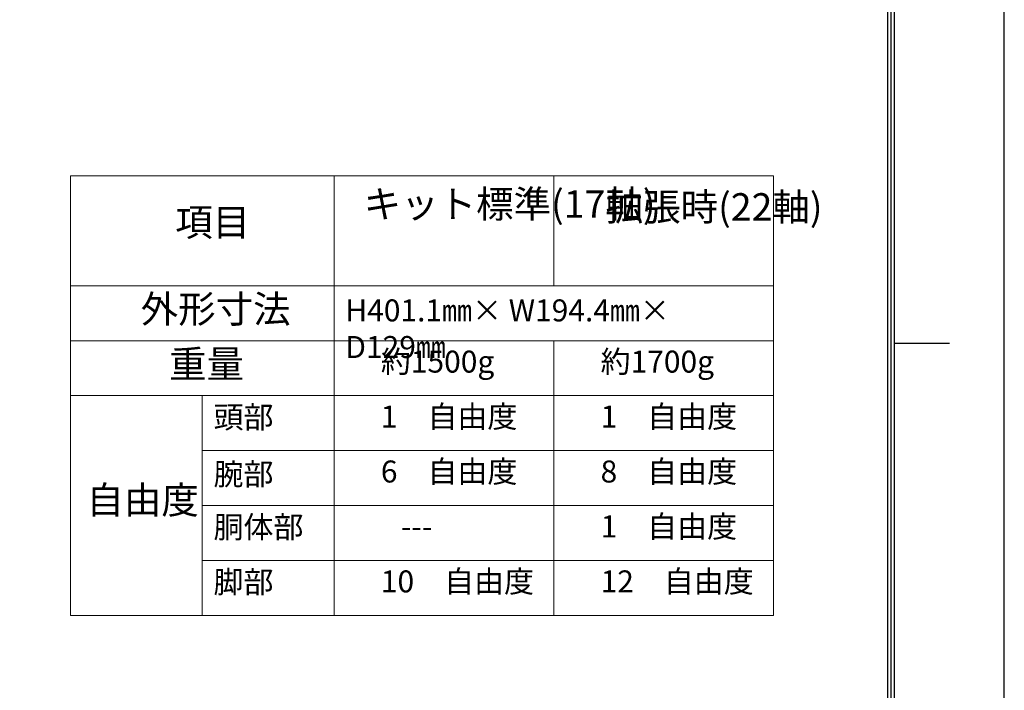
# Model space of a CAD drawing. Extents: x 0 to 297, y 0 to 210.
# Drawn here: x 207 to 297, y 73 to 134 of the extents above; entities that cross this region are included whole.
import ezdxf

# ---------------------------------------------------------------- set-up
doc = ezdxf.new("R2010")
doc.units = 0
doc.header["$LTSCALE"] = 3
doc.layers.add('03-DIMMENTION', color=3, linetype='CONTINUOUS', lineweight=15)
doc.layers.add('TITLE', color=7, linetype='CONTINUOUS')
doc.styles.get("Standard").update_dxf_attribs({"font": 'MS Gothic.ttf'})

msp = doc.modelspace()

# ---------------------------------------------------------------- linework, layer by layer
at = {"layer": '03-DIMMENTION'}
for p, q in [((212.001, 120.257), (276.001, 120.257)), ((212.001, 120.257), (212.001, 80.257)), ((236.001, 120.257), (236.001, 80.257)), ((256.001, 120.257), (256.001, 110.257)), ((276.001, 120.257), (276.001, 80.257)), ((212.001, 110.257), (276.001, 110.257)), ((212.001, 105.257), (276.001, 105.257)), ((256.001, 105.257), (256.001, 80.257)), ((212.001, 100.257), (276.001, 100.257)), ((224.001, 100.257), (224.001, 80.257)), ((224.001, 95.257), (276.001, 95.257)), ((224.001, 90.257), (276.001, 90.257)), ((224.001, 85.257), (276.001, 85.257)), ((212.001, 80.257), (276.001, 80.257))]:
    msp.add_line(p, q, dxfattribs=at)
at = {"layer": 'TITLE'}
msp.add_line((292, 105), (287, 105), dxfattribs=at)
msp.add_lwpolyline([(0, 0), (297, 0), (297, 210), (0, 210)], close=True, dxfattribs=at)
for points in [[(45.4, 200), (10, 200), (10, 10), (287, 10), (287, 200), (72.789, 200)], [(45.4, 199.7), (10.3, 199.7), (10.3, 10.3), (286.7, 10.3), (286.7, 199.7), (72.789, 199.7)], [(45.4, 199.4), (10.6, 199.4), (10.6, 10.6), (286.4, 10.6), (286.4, 199.4), (72.789, 199.4)]]:
    msp.add_lwpolyline(points, dxfattribs=at)

# ---------------------------------------------------------------- texts
at = {"layer": '03-DIMMENTION', "attachment_point": 1}
for s, insert, char_height, width in [('キット標準(17軸)', (238.695, 118.943), 2.5, 17.50491), ('拡張時(22軸)', (260.72, 118.681), 2.5, 12.95047), ('項目', (221.539, 117.285), 2.5, 17.50491), ('外形寸法', (218.398, 109.385), 2.5, 12.95047), ('H401.1㎜× W194.4㎜× D129㎜', (237.024, 109.016), 2, 36.29161), ('重量', (220.984, 104.385), 2.5, 12.95047), ('約1500g', (240.256, 104.354), 2, 20), ('約1700g', (260.256, 104.354), 2, 20), ('頭部', (225.025, 99.302), 2, 12.95047), ('1\u3000自由度', (240.256, 99.354), 2, 20), ('1\u3000自由度', (260.256, 99.354), 2, 20), ('腕部', (225.025, 94.119), 2, 12.95047), ('6\u3000自由度', (240.256, 94.354), 2, 20), ('8\u3000自由度', (260.256, 94.354), 2, 20), ('自由度', (213.462, 92.009), 2.5, 12.95047), ('1\u3000自由度', (260.256, 89.354), 2, 20), ('胴体部', (225.025, 89.302), 2, 12.95047), ('   ---', (240.256, 89.354), 2, 20), ('脚部', (225.025, 84.302), 2, 12.95047), ('10\u3000自由度', (240.256, 84.354), 2, 20), ('12\u3000自由度', (260.256, 84.354), 2, 20)]:
    msp.add_mtext(s, dxfattribs=dict(at, insert=insert, char_height=char_height, width=width))

doc.saveas('drawing.dxf')
